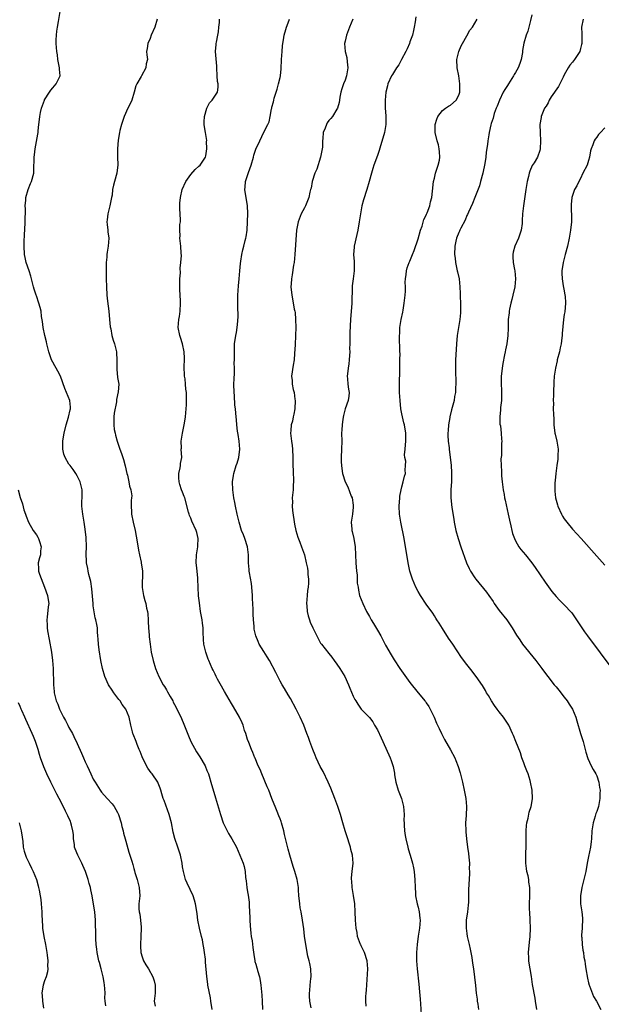
# Model space of a CAD drawing. Units: inches. Extents: x 2628000 to 2631000, y 1491000 to 1494000.
# Drawn here: x 2628153 to 2628296, y 1491126 to 1491369 of the extents above; entities that cross this region are included whole.
import ezdxf

# ---------------------------------------------------------------- set-up
doc = ezdxf.new("R2010")
doc.units = ezdxf.units.IN
doc.header["$MEASUREMENT"] = 0
doc.layers.add('LD26281491_10ft', color=111, linetype='Continuous')

msp = doc.modelspace()

# ---------------------------------------------------------------- linework, layer by layer
at = {"layer": 'LD26281491_10ft'}
for points, elevation in [([(2628200.24, 1491125), (2628199.97, 1491127), (2628199.83, 1491127.84), (2628199.2, 1491131), (2628199.19, 1491131.19), (2628198.93, 1491133.07), (2628198.67, 1491136.67), (2628198.6, 1491137.4), (2628198.42, 1491139), (2628198.2, 1491140.2), (2628198.1, 1491141), (2628197.88, 1491142.12), (2628197.68, 1491143), (2628197.17, 1491145), (2628196.74, 1491147), (2628196.56, 1491148.56), (2628196.38, 1491149.62), (2628196.21, 1491151), (2628195.91, 1491151.91), (2628195.59, 1491153), (2628194.08, 1491156.08), (2628193.7, 1491157), (2628193.18, 1491159), (2628193, 1491160.14), (2628192.88, 1491161), (2628192.47, 1491163), (2628191.82, 1491165), (2628191.1, 1491167.1), (2628190.7, 1491168.7), (2628190.24, 1491171), (2628189.72, 1491173), (2628188.47, 1491176.47), (2628188.24, 1491177), (2628187.88, 1491178.12), (2628187.65, 1491179), (2628187.5, 1491179.5), (2628187, 1491180.73), (2628186.87, 1491181), (2628185.46, 1491183), (2628185.26, 1491183.26), (2628184.41, 1491184.41), (2628183.1, 1491187), (2628183, 1491187.24), (2628182.55, 1491188.55), (2628182.32, 1491189), (2628181.77, 1491190.23), (2628181.52, 1491191), (2628181.43, 1491191.43), (2628181, 1491192.38), (2628180.84, 1491192.84), (2628180.75, 1491193), (2628180.63, 1491193.37), (2628180.25, 1491195), (2628179.85, 1491197), (2628179.01, 1491199), (2628178.15, 1491200.15), (2628177.62, 1491201), (2628177.33, 1491201.33), (2628176.06, 1491203), (2628175.62, 1491203.62), (2628174.75, 1491205), (2628173.83, 1491207), (2628173.26, 1491209), (2628172.86, 1491211), (2628172.43, 1491213.57), (2628172.25, 1491215), (2628172.21, 1491216.21), (2628172.12, 1491217), (2628172.03, 1491217.97), (2628172, 1491219), (2628171.83, 1491219.83), (2628171.66, 1491221), (2628171.5, 1491221.5), (2628171, 1491224.43), (2628170.93, 1491225), (2628170.77, 1491226.77), (2628170.62, 1491228.62), (2628170.41, 1491230.41), (2628169.89, 1491232.11), (2628169.74, 1491233), (2628169.64, 1491233.64), (2628169.34, 1491235), (2628169.31, 1491235.31), (2628169.27, 1491237.27), (2628169.33, 1491239), (2628169.25, 1491241.25), (2628169, 1491243.34), (2628168.71, 1491245), (2628168.49, 1491246.49), (2628168.39, 1491247), (2628168.35, 1491247.65), (2628168.21, 1491249), (2628168.21, 1491250.21), (2628168.23, 1491251), (2628168.23, 1491253), (2628167.77, 1491255), (2628167, 1491256.43), (2628166.72, 1491257), (2628166.03, 1491258.03), (2628165.27, 1491259), (2628165, 1491259.36), (2628164.04, 1491261), (2628163.78, 1491261.78), (2628163.46, 1491263), (2628163.52, 1491264.48), (2628163.5, 1491265), (2628163.58, 1491265.58), (2628163.84, 1491267), (2628164.33, 1491269), (2628164.91, 1491270.91), (2628165.29, 1491272.71), (2628165.4, 1491273), (2628165.38, 1491273.38), (2628165.24, 1491275), (2628164.44, 1491277), (2628164, 1491278), (2628162.89, 1491281), (2628162.28, 1491282.28), (2628161.82, 1491283), (2628161.54, 1491283.54), (2628161, 1491284.46), (2628160.72, 1491285), (2628160.26, 1491286.26), (2628160.05, 1491287), (2628159.55, 1491289), (2628159.46, 1491289.46), (2628159.03, 1491291), (2628158.62, 1491293), (2628158.46, 1491294.46), (2628158.28, 1491295.72), (2628158.15, 1491297), (2628157.93, 1491297.93), (2628157.62, 1491299), (2628157, 1491300.8), (2628156.91, 1491301), (2628156.41, 1491302.41), (2628156.25, 1491303), (2628155.82, 1491305), (2628155.63, 1491305.63), (2628155.2, 1491307), (2628154.48, 1491309), (2628154.24, 1491310.24), (2628154.04, 1491311), (2628153.94, 1491313), (2628153.95, 1491313.95), (2628154.08, 1491316.08), (2628154.16, 1491317), (2628154.26, 1491319), (2628154.27, 1491322.27), (2628154.25, 1491323), (2628154.38, 1491324.38), (2628154.4, 1491325), (2628154.97, 1491327.03), (2628155.52, 1491328.48), (2628155.78, 1491329), (2628156.33, 1491331), (2628156.36, 1491331.64), (2628156.41, 1491335), (2628156.49, 1491335.51), (2628156.65, 1491337), (2628157.37, 1491340.63), (2628157.42, 1491341), (2628157.45, 1491341.45), (2628157.62, 1491343), (2628157.77, 1491344.23), (2628157.8, 1491345), (2628157.97, 1491345.97), (2628158.21, 1491347), (2628158.95, 1491349), (2628159, 1491349.09), (2628160.21, 1491351), (2628160.53, 1491351.47), (2628161, 1491352.03), (2628161.88, 1491353), (2628162.81, 1491355), (2628162.68, 1491356.68), (2628162.68, 1491357), (2628162.3, 1491359), (2628162.16, 1491360.16), (2628162.02, 1491361), (2628161.88, 1491363), (2628161.88, 1491363.88), (2628161.94, 1491365), (2628162.04, 1491366.04), (2628162.18, 1491367), (2628162.4, 1491368.4), (2628163, 1491371.86)], 9030), ([(2628279, 1491370.02), (2628278.67, 1491368.67), (2628278.3, 1491367), (2628278, 1491366), (2628277.6, 1491365), (2628277, 1491363.01), (2628276.72, 1491361.28), (2628276.74, 1491361), (2628276.72, 1491360.72), (2628276.38, 1491359), (2628276.08, 1491358.08), (2628275.68, 1491357), (2628275, 1491355.83), (2628274.68, 1491355.32), (2628274.52, 1491355), (2628273.23, 1491353), (2628273, 1491352.58), (2628272.34, 1491351.65), (2628271.99, 1491351), (2628271.05, 1491349), (2628270.51, 1491347.49), (2628270.26, 1491347), (2628269.75, 1491345.75), (2628269.54, 1491345), (2628269.46, 1491344.54), (2628269, 1491343.29), (2628268.9, 1491342.9), (2628268.52, 1491341), (2628268.45, 1491340.45), (2628268.21, 1491339), (2628268.09, 1491338.09), (2628267.79, 1491336.21), (2628267.66, 1491335), (2628267.44, 1491333.44), (2628267.37, 1491333), (2628267, 1491331.47), (2628266.91, 1491331), (2628266.35, 1491329), (2628266.1, 1491327.9), (2628265, 1491325.02), (2628264.43, 1491323.57), (2628263.4, 1491321.4), (2628263.17, 1491320.83), (2628263, 1491320.59), (2628262.59, 1491319.41), (2628261.51, 1491317.51), (2628261.29, 1491317), (2628261.23, 1491316.77), (2628261, 1491316.39), (2628260.46, 1491315), (2628260.29, 1491314.29), (2628260.06, 1491313), (2628259.99, 1491311), (2628260.12, 1491310.12), (2628260.22, 1491309), (2628260.65, 1491307), (2628260.7, 1491306.7), (2628261.09, 1491305), (2628261.3, 1491303), (2628261.36, 1491301.36), (2628261.33, 1491300.67), (2628261.41, 1491299), (2628261.44, 1491297), (2628261.42, 1491296.58), (2628261.26, 1491295), (2628260.91, 1491293), (2628260.62, 1491291), (2628260.46, 1491289), (2628260.26, 1491286.26), (2628260.2, 1491285), (2628260.18, 1491284.18), (2628260.18, 1491282.18), (2628260.3, 1491279.7), (2628260.28, 1491279), (2628260.2, 1491278.2), (2628260.21, 1491277), (2628260, 1491276), (2628259.87, 1491275), (2628259.25, 1491272.75), (2628258.82, 1491271), (2628258.8, 1491270.8), (2628258.49, 1491269), (2628258.37, 1491267.63), (2628258.35, 1491267), (2628258.36, 1491266.36), (2628258.41, 1491265), (2628258.61, 1491263.39), (2628258.63, 1491263), (2628258.9, 1491261), (2628259.11, 1491259.11), (2628259.23, 1491257.23), (2628259.2, 1491255), (2628259.09, 1491253.09), (2628259.08, 1491251), (2628259.34, 1491248.66), (2628259.8, 1491245.8), (2628259.9, 1491245), (2628260.28, 1491243), (2628260.84, 1491241), (2628261.55, 1491239), (2628262.93, 1491235), (2628263.6, 1491233.6), (2628263.9, 1491233), (2628265, 1491231.34), (2628265.25, 1491231), (2628267.83, 1491227.83), (2628268.42, 1491227), (2628269.47, 1491225.47), (2628269.76, 1491225), (2628271, 1491223.31), (2628272.82, 1491221), (2628274.17, 1491219), (2628275.21, 1491217.21), (2628276.02, 1491216.02), (2628276.74, 1491215), (2628279.97, 1491211), (2628281.49, 1491209), (2628282.12, 1491208.12), (2628282.98, 1491207), (2628284.54, 1491205), (2628285, 1491204.44), (2628285.63, 1491203.63), (2628287, 1491201.92), (2628287.69, 1491201), (2628288.19, 1491200.19), (2628288.99, 1491199), (2628289.82, 1491197), (2628290.11, 1491196.11), (2628291.02, 1491193), (2628291.63, 1491191), (2628292.18, 1491189), (2628292.35, 1491188.35), (2628292.81, 1491186.81), (2628293.63, 1491185), (2628294.11, 1491184.11), (2628294.78, 1491183), (2628295, 1491182.53), (2628295.5, 1491181), (2628295.71, 1491179.71), (2628295.8, 1491179), (2628295.78, 1491178.22), (2628295.77, 1491177), (2628295.39, 1491175), (2628295, 1491173.78), (2628294.78, 1491173.23), (2628294.6, 1491172.6), (2628294.09, 1491171), (2628293.81, 1491169), (2628293.69, 1491167), (2628293.61, 1491166.39), (2628293.45, 1491165), (2628293, 1491162.64), (2628292.67, 1491161), (2628292.28, 1491159), (2628292.05, 1491157.95), (2628291.33, 1491155), (2628291, 1491153), (2628291.02, 1491150.98), (2628291.3, 1491149), (2628291.46, 1491147.46), (2628291.48, 1491147), (2628291.42, 1491145.42), (2628291.42, 1491145), (2628291.28, 1491143.28), (2628291.28, 1491143), (2628291.32, 1491142.68), (2628291.38, 1491141), (2628291.58, 1491139.58), (2628291.7, 1491139), (2628291.85, 1491137.85), (2628292.03, 1491137), (2628292.12, 1491136.12), (2628292.32, 1491135), (2628292.7, 1491132.7), (2628293, 1491131.56), (2628293.13, 1491131), (2628293.22, 1491130.78), (2628294.16, 1491128.16), (2628294.91, 1491127), (2628295.98, 1491125)], 8960), ([(2628186.76, 1491369), (2628186.19, 1491367), (2628185.29, 1491365), (2628185, 1491364.23), (2628184.42, 1491363), (2628184.3, 1491361.7), (2628184.11, 1491361), (2628184.18, 1491360.18), (2628184.31, 1491359), (2628184.02, 1491357.98), (2628183.93, 1491357), (2628182.89, 1491355), (2628182.81, 1491354.81), (2628181.75, 1491353), (2628181.49, 1491352.51), (2628181.09, 1491351), (2628180.45, 1491349), (2628180.03, 1491347.97), (2628179.54, 1491347), (2628178.58, 1491345), (2628178.22, 1491343.78), (2628177.91, 1491343), (2628177.54, 1491341.55), (2628177.47, 1491341), (2628177.15, 1491339.15), (2628176.96, 1491337), (2628176.98, 1491334.98), (2628177.05, 1491333.05), (2628176.81, 1491331), (2628176.25, 1491329), (2628175.95, 1491328.05), (2628175.77, 1491327), (2628175.62, 1491325.62), (2628175.47, 1491325), (2628175.36, 1491324.64), (2628175.08, 1491323), (2628174.6, 1491321), (2628174.45, 1491319.55), (2628174.36, 1491319), (2628174.38, 1491318.38), (2628174.56, 1491317), (2628174.6, 1491316.6), (2628174.81, 1491315), (2628174.68, 1491313), (2628174.43, 1491311.57), (2628174.37, 1491311), (2628174.33, 1491310.33), (2628174.18, 1491309), (2628174.15, 1491307.84), (2628174.2, 1491305), (2628174.25, 1491303), (2628174.36, 1491301), (2628174.49, 1491299.51), (2628174.79, 1491297), (2628175.02, 1491295), (2628175.18, 1491293.18), (2628175.31, 1491292.69), (2628175.58, 1491291), (2628175.86, 1491289.86), (2628176.21, 1491289), (2628176.69, 1491287), (2628176.72, 1491286.72), (2628176.76, 1491285), (2628176.76, 1491283.24), (2628176.77, 1491282.77), (2628177, 1491280.71), (2628177.25, 1491279), (2628177.14, 1491277.14), (2628176.75, 1491275.25), (2628176.75, 1491275), (2628176.72, 1491274.72), (2628176.13, 1491271.87), (2628176.03, 1491271), (2628176.08, 1491270.08), (2628176.02, 1491269), (2628176.15, 1491267.85), (2628176.35, 1491267), (2628176.5, 1491266.5), (2628176.85, 1491265), (2628177.53, 1491263), (2628177.93, 1491261.93), (2628178.45, 1491260.45), (2628178.88, 1491258.88), (2628179.29, 1491257), (2628179.4, 1491256.6), (2628179.78, 1491255), (2628179.95, 1491253.95), (2628180.25, 1491253), (2628180.46, 1491251.54), (2628180.44, 1491251), (2628180.35, 1491250.35), (2628180.35, 1491249), (2628180.41, 1491247.59), (2628180.39, 1491247), (2628180.79, 1491245), (2628181.28, 1491243), (2628181.58, 1491241.58), (2628181.78, 1491240.22), (2628182.13, 1491238.13), (2628182.36, 1491237), (2628182.78, 1491235.22), (2628182.81, 1491235), (2628183.09, 1491233), (2628183.04, 1491228.96), (2628183.34, 1491227), (2628183.73, 1491225.73), (2628183.9, 1491225), (2628184.13, 1491223.87), (2628184.35, 1491223), (2628184.42, 1491222.42), (2628184.54, 1491221), (2628184.54, 1491220.54), (2628184.62, 1491219), (2628184.76, 1491217.24), (2628184.78, 1491216.78), (2628184.99, 1491215), (2628185.29, 1491213), (2628185.73, 1491211), (2628186.31, 1491209), (2628187.14, 1491207), (2628188.24, 1491205), (2628188.54, 1491204.54), (2628189, 1491203.71), (2628189.27, 1491203.27), (2628189.95, 1491202.05), (2628190.55, 1491201), (2628190.71, 1491200.71), (2628191, 1491200.1), (2628191.4, 1491199.4), (2628191.61, 1491199), (2628192.11, 1491197.89), (2628192.69, 1491196.69), (2628193.28, 1491195.28), (2628194.41, 1491192.41), (2628195.03, 1491191.03), (2628196.42, 1491188.42), (2628197.21, 1491187.21), (2628198.52, 1491185), (2628199, 1491183.88), (2628199.34, 1491183), (2628199.5, 1491182.5), (2628199.91, 1491181), (2628201.1, 1491177.1), (2628202.29, 1491173), (2628202.98, 1491170.98), (2628204.32, 1491168.32), (2628205.13, 1491167), (2628206.23, 1491165), (2628207.13, 1491163), (2628207.89, 1491161), (2628208.17, 1491160.17), (2628208.37, 1491159), (2628208.49, 1491157.51), (2628208.67, 1491156.67), (2628208.82, 1491155), (2628209, 1491153.98), (2628209.16, 1491153.16), (2628209.4, 1491151.4), (2628209.41, 1491151), (2628209.39, 1491150.61), (2628209.52, 1491147.52), (2628209.52, 1491147), (2628209.61, 1491145.61), (2628209.76, 1491143.76), (2628209.88, 1491143), (2628210.09, 1491141.91), (2628210.26, 1491140.26), (2628210.54, 1491138.54), (2628210.76, 1491137), (2628210.82, 1491136.82), (2628211, 1491136.14), (2628211.28, 1491135.28), (2628211.32, 1491135), (2628211.42, 1491134.58), (2628211.93, 1491133), (2628212.11, 1491132.11), (2628212.28, 1491131), (2628212.52, 1491128.52), (2628212.6, 1491127), (2628212.66, 1491125)], 9020), ([(2628224.62, 1491125.38), (2628224.34, 1491127), (2628224.24, 1491128.24), (2628224.24, 1491129), (2628224.35, 1491129.66), (2628224.42, 1491131), (2628224.59, 1491132.59), (2628224.64, 1491133), (2628224.59, 1491135), (2628224.32, 1491136.32), (2628224.16, 1491137), (2628223.86, 1491138.14), (2628223.66, 1491139), (2628223.6, 1491139.59), (2628223.31, 1491141), (2628223.04, 1491143.04), (2628222.84, 1491144.84), (2628222.54, 1491147), (2628222.18, 1491149), (2628221.98, 1491150.02), (2628221.83, 1491151), (2628221.78, 1491151.78), (2628221.62, 1491153), (2628221.52, 1491154.48), (2628221.52, 1491155), (2628221.21, 1491157), (2628220.62, 1491159), (2628220.21, 1491160.21), (2628219.4, 1491163), (2628219, 1491164.49), (2628218.12, 1491168.12), (2628217.93, 1491169), (2628217.36, 1491171), (2628217.27, 1491171.27), (2628217, 1491171.92), (2628216.73, 1491172.73), (2628216.27, 1491173.73), (2628215.76, 1491175), (2628215.57, 1491175.57), (2628214.95, 1491177), (2628214.21, 1491179), (2628213.86, 1491179.86), (2628212.47, 1491183), (2628212.07, 1491184.07), (2628211.63, 1491185), (2628210.87, 1491186.87), (2628210.8, 1491187), (2628210.31, 1491188.31), (2628209.97, 1491189), (2628209.27, 1491190.73), (2628209, 1491191.47), (2628208.53, 1491193), (2628208.28, 1491193.72), (2628207.88, 1491195), (2628207.64, 1491195.64), (2628206.97, 1491196.97), (2628205.53, 1491199.53), (2628205, 1491200.4), (2628203.33, 1491203.33), (2628203, 1491203.88), (2628202.61, 1491204.61), (2628201.62, 1491206.39), (2628201.29, 1491207), (2628201, 1491207.57), (2628200.55, 1491208.55), (2628200.29, 1491209), (2628199.43, 1491211), (2628199.3, 1491211.3), (2628198.71, 1491213), (2628198.65, 1491213.35), (2628198.26, 1491215), (2628198.16, 1491216.16), (2628198.06, 1491217.94), (2628198.03, 1491219), (2628197.87, 1491220.13), (2628197.78, 1491221), (2628197.44, 1491223), (2628197.13, 1491225.13), (2628196.93, 1491226.93), (2628196.82, 1491229), (2628196.77, 1491231), (2628196.73, 1491231.27), (2628196.59, 1491233), (2628196.44, 1491234.44), (2628196.35, 1491235), (2628196.4, 1491237), (2628196.73, 1491239), (2628196.76, 1491239.24), (2628196.85, 1491241), (2628196.47, 1491242.47), (2628196.36, 1491243), (2628195.3, 1491245.3), (2628195, 1491246.01), (2628194.68, 1491246.68), (2628194.58, 1491247), (2628194.46, 1491247.54), (2628193.51, 1491251), (2628193.38, 1491251.38), (2628193, 1491252.39), (2628192.74, 1491253), (2628192.34, 1491254.34), (2628192.11, 1491255), (2628192.03, 1491255.97), (2628192.06, 1491257), (2628192.42, 1491258.42), (2628192.48, 1491259), (2628192.5, 1491259.5), (2628192.8, 1491261), (2628192.67, 1491263), (2628192.69, 1491263.31), (2628192.63, 1491265), (2628192.98, 1491266.98), (2628193.39, 1491269), (2628193.44, 1491269.44), (2628193.68, 1491271), (2628193.87, 1491273), (2628193.94, 1491273.94), (2628193.98, 1491275), (2628193.95, 1491275.95), (2628193.94, 1491277), (2628193.81, 1491277.81), (2628193.75, 1491279), (2628193.61, 1491280.39), (2628193.5, 1491281), (2628193.47, 1491281.47), (2628193.39, 1491283), (2628193.46, 1491285.46), (2628193.42, 1491287), (2628193, 1491289), (2628192.51, 1491290.51), (2628192.34, 1491291), (2628191.92, 1491293), (2628191.96, 1491293.96), (2628192.08, 1491295), (2628192.26, 1491295.74), (2628192.43, 1491297), (2628192.51, 1491299), (2628192.46, 1491299.54), (2628192.37, 1491301), (2628192.33, 1491302.33), (2628192.29, 1491303), (2628192.29, 1491303.71), (2628192.34, 1491305), (2628192.44, 1491306.44), (2628192.42, 1491307.58), (2628192.6, 1491309), (2628192.74, 1491310.74), (2628192.68, 1491311.32), (2628192.59, 1491313), (2628192.35, 1491315), (2628192.39, 1491315.61), (2628192.35, 1491317), (2628192.35, 1491318.35), (2628192.45, 1491319), (2628192.5, 1491319.5), (2628192.35, 1491322.35), (2628192.34, 1491323), (2628192.35, 1491323.65), (2628192.44, 1491325), (2628192.91, 1491327), (2628193.81, 1491329), (2628195, 1491330.69), (2628196.07, 1491331.93), (2628197, 1491332.72), (2628197.3, 1491333), (2628198.61, 1491335), (2628198.69, 1491335.31), (2628198.97, 1491337), (2628198.92, 1491338.92), (2628198.93, 1491339.07), (2628198.65, 1491341), (2628198.41, 1491342.41), (2628198.34, 1491343), (2628198.31, 1491343.69), (2628198.39, 1491345), (2628199, 1491347), (2628199.65, 1491348.35), (2628200.28, 1491349), (2628201.55, 1491351), (2628201.78, 1491352.22), (2628201.73, 1491353), (2628201.59, 1491353.59), (2628201.53, 1491355), (2628201.41, 1491357), (2628201.42, 1491357.42), (2628201.09, 1491361), (2628201.3, 1491362.7), (2628201.29, 1491363), (2628201.33, 1491363.33), (2628201.69, 1491365), (2628201.84, 1491365.84), (2628201.96, 1491367), (2628202.11, 1491368.11), (2628202.05, 1491369)], 9010), ([(2628238.24, 1491125.76), (2628238.13, 1491127), (2628238.15, 1491128.15), (2628238.22, 1491129), (2628238.3, 1491129.7), (2628238.6, 1491135), (2628238.43, 1491137), (2628237.76, 1491139), (2628237.53, 1491139.53), (2628237, 1491140.66), (2628236.87, 1491140.87), (2628236.82, 1491141), (2628236.11, 1491143), (2628235.96, 1491143.96), (2628235.76, 1491145), (2628235.59, 1491147), (2628235.5, 1491149), (2628235.38, 1491151), (2628235.08, 1491153.08), (2628234.73, 1491155), (2628234.64, 1491156.64), (2628234.6, 1491157), (2628234.6, 1491157.4), (2628234.78, 1491159), (2628234.97, 1491161), (2628234.82, 1491163), (2628234.43, 1491164.43), (2628234.32, 1491165), (2628234.02, 1491165.98), (2628233.67, 1491167), (2628233.04, 1491169), (2628232.45, 1491171), (2628231.9, 1491173), (2628231.25, 1491175), (2628230.5, 1491177), (2628229.5, 1491179.5), (2628228.82, 1491181), (2628227.58, 1491183.58), (2628226.88, 1491184.88), (2628225.92, 1491187), (2628225.67, 1491187.67), (2628225.08, 1491189), (2628224.33, 1491191), (2628224.01, 1491192.01), (2628223.58, 1491193), (2628222.82, 1491195), (2628221.96, 1491197), (2628220.94, 1491199), (2628219.57, 1491201.57), (2628219, 1491202.47), (2628218.06, 1491204.06), (2628217.48, 1491205), (2628217, 1491205.87), (2628216.41, 1491207), (2628215.97, 1491207.97), (2628214.39, 1491211), (2628213.86, 1491211.86), (2628213, 1491213.17), (2628211.89, 1491215), (2628211.61, 1491215.61), (2628211, 1491217.04), (2628210.64, 1491218.64), (2628210.59, 1491219), (2628210.59, 1491219.41), (2628210.47, 1491221), (2628210.4, 1491222.4), (2628210.41, 1491223.59), (2628210.25, 1491226.25), (2628210.24, 1491227), (2628210.05, 1491229), (2628209.93, 1491229.93), (2628209.45, 1491232.55), (2628209.4, 1491233), (2628209.4, 1491233.4), (2628209.25, 1491235), (2628209.22, 1491237), (2628208.98, 1491238.98), (2628208.32, 1491241), (2628207.96, 1491241.96), (2628207.53, 1491243), (2628206.89, 1491245), (2628206.41, 1491247), (2628206.01, 1491249), (2628205.87, 1491249.87), (2628205.65, 1491251), (2628205.37, 1491253), (2628205.3, 1491255), (2628205.5, 1491256.5), (2628205.58, 1491257), (2628206.2, 1491259), (2628206.44, 1491259.56), (2628206.83, 1491261), (2628207.06, 1491263), (2628206.91, 1491265), (2628206.67, 1491266.67), (2628206.51, 1491267.49), (2628206.33, 1491269), (2628206.26, 1491270.26), (2628206.16, 1491271), (2628206.13, 1491271.87), (2628206.03, 1491273), (2628205.89, 1491273.89), (2628205.74, 1491276.26), (2628205.66, 1491277), (2628205.64, 1491279), (2628205.68, 1491280.32), (2628205.77, 1491281.77), (2628205.78, 1491283), (2628205.73, 1491284.27), (2628205.77, 1491285), (2628205.78, 1491285.78), (2628205.74, 1491287), (2628205.8, 1491288.2), (2628205.81, 1491289), (2628206.08, 1491291), (2628206.23, 1491291.77), (2628206.44, 1491293), (2628206.57, 1491294.57), (2628206.63, 1491295), (2628206.65, 1491295.35), (2628206.59, 1491298.59), (2628206.63, 1491301), (2628206.73, 1491303.27), (2628206.89, 1491305), (2628207.1, 1491307), (2628207.24, 1491308.76), (2628207.36, 1491309.36), (2628207.56, 1491311), (2628207.85, 1491312.15), (2628208.08, 1491313), (2628208.43, 1491314.43), (2628208.6, 1491315), (2628208.67, 1491315.33), (2628208.88, 1491317), (2628209.02, 1491319), (2628209.09, 1491321.09), (2628208.98, 1491322.98), (2628208.64, 1491325), (2628208.44, 1491326.44), (2628208.33, 1491327), (2628208.41, 1491327.59), (2628208.5, 1491329), (2628209.2, 1491331.2), (2628209.88, 1491333), (2628210.48, 1491335), (2628210.57, 1491335.43), (2628211, 1491336.96), (2628212.04, 1491339), (2628213, 1491341.11), (2628213.96, 1491343), (2628214.33, 1491343.67), (2628214.55, 1491345), (2628214.88, 1491346.88), (2628214.95, 1491347.05), (2628215, 1491347.28), (2628215.41, 1491348.59), (2628215.43, 1491349), (2628215.54, 1491349.54), (2628216.26, 1491351.74), (2628216.59, 1491353), (2628217, 1491354.62), (2628217.07, 1491355), (2628217.25, 1491356.75), (2628217.37, 1491359), (2628217.51, 1491361), (2628217.62, 1491362.38), (2628217.71, 1491363), (2628217.88, 1491363.88), (2628218.02, 1491365), (2628218.43, 1491366.43), (2628218.56, 1491367), (2628219, 1491368.09), (2628219.34, 1491369)], 9000), ([(2628234.95, 1491369), (2628234.1, 1491367), (2628233.34, 1491365), (2628233, 1491363.54), (2628232.91, 1491363), (2628233.04, 1491361), (2628233.48, 1491359.48), (2628233.52, 1491358.48), (2628233.73, 1491357), (2628233.4, 1491355), (2628233, 1491353.93), (2628232.61, 1491353), (2628232.22, 1491351.78), (2628232, 1491351), (2628231.75, 1491349.75), (2628231.65, 1491349), (2628231.59, 1491348.41), (2628231.11, 1491347), (2628231, 1491346.79), (2628229.91, 1491345), (2628229.5, 1491344.5), (2628229, 1491343.98), (2628228.61, 1491343.39), (2628228.4, 1491343), (2628228.12, 1491342.12), (2628227.64, 1491341), (2628227.57, 1491339.57), (2628227.46, 1491339), (2628227.43, 1491337.43), (2628227.39, 1491337), (2628227, 1491335), (2628226.02, 1491331.98), (2628225.59, 1491331), (2628224.92, 1491329), (2628224.64, 1491327.36), (2628224.52, 1491327), (2628224.33, 1491326.33), (2628224.06, 1491325), (2628223.78, 1491324.22), (2628223.24, 1491323), (2628223, 1491322.49), (2628222.17, 1491321), (2628221.42, 1491319), (2628221.06, 1491317), (2628220.64, 1491311), (2628220.44, 1491309), (2628220.32, 1491308.32), (2628220.01, 1491305.99), (2628219.83, 1491305), (2628219.72, 1491303.72), (2628219.69, 1491303), (2628219.86, 1491301), (2628220.1, 1491300.1), (2628220.5, 1491297.5), (2628220.63, 1491297), (2628220.68, 1491296.68), (2628220.8, 1491295), (2628220.85, 1491293), (2628220.83, 1491291), (2628220.73, 1491288.73), (2628220.59, 1491286.59), (2628220.44, 1491285), (2628220.24, 1491283.76), (2628219.84, 1491281), (2628219.96, 1491279.96), (2628220, 1491279), (2628220.24, 1491277.76), (2628220.45, 1491277), (2628220.63, 1491275.37), (2628220.7, 1491275), (2628220.61, 1491273), (2628220.39, 1491271.61), (2628220.24, 1491271), (2628220.04, 1491269.96), (2628219.76, 1491269), (2628219.62, 1491267.62), (2628219.58, 1491267), (2628219.82, 1491265), (2628219.96, 1491263.96), (2628220.07, 1491263), (2628220.14, 1491261), (2628220.13, 1491260.13), (2628220.16, 1491259), (2628220.24, 1491257.76), (2628220.24, 1491257), (2628220.31, 1491255.69), (2628220.29, 1491255), (2628220.22, 1491254.22), (2628220.2, 1491253), (2628220.01, 1491251), (2628220.03, 1491250.03), (2628219.98, 1491249), (2628220.05, 1491247.95), (2628220.52, 1491244.52), (2628220.86, 1491243), (2628221.35, 1491241.35), (2628221.85, 1491240.15), (2628222.29, 1491239), (2628222.99, 1491237), (2628223.47, 1491235), (2628223.72, 1491233.72), (2628223.8, 1491233), (2628223.85, 1491232.15), (2628224, 1491231), (2628224, 1491230), (2628223.92, 1491229), (2628223.79, 1491228.21), (2628223.66, 1491227), (2628223.51, 1491225), (2628223.57, 1491224.43), (2628223.68, 1491223), (2628223.94, 1491221.94), (2628224.24, 1491221), (2628224.44, 1491220.44), (2628225.06, 1491219), (2628226.02, 1491217), (2628227, 1491215.27), (2628227.18, 1491215), (2628229, 1491212.65), (2628229.75, 1491211.75), (2628230.33, 1491211), (2628231, 1491210.04), (2628231.69, 1491209), (2628232.93, 1491207), (2628233.87, 1491205), (2628234.18, 1491204.18), (2628235, 1491202.2), (2628235.38, 1491201.38), (2628235.66, 1491201), (2628236.18, 1491200.18), (2628237, 1491198.96), (2628239, 1491196.92), (2628239.82, 1491195.82), (2628240.3, 1491195), (2628241, 1491193.91), (2628241.93, 1491191.93), (2628242.32, 1491191), (2628244.1, 1491187), (2628244.35, 1491186.35), (2628244.84, 1491184.84), (2628245.17, 1491183.17), (2628245.22, 1491182.78), (2628245.53, 1491181), (2628246.1, 1491179), (2628246.87, 1491177), (2628247.42, 1491175), (2628247.55, 1491173), (2628247.52, 1491171.52), (2628247.55, 1491171), (2628247.6, 1491170.4), (2628247.68, 1491169), (2628247.84, 1491167.84), (2628247.97, 1491167), (2628248.45, 1491165), (2628248.57, 1491164.57), (2628249.06, 1491163), (2628249.61, 1491161), (2628249.86, 1491159.86), (2628249.99, 1491159), (2628250.09, 1491157.91), (2628250.21, 1491157), (2628250.27, 1491155), (2628250.34, 1491153.66), (2628250.35, 1491153), (2628250.74, 1491151), (2628251, 1491150.17), (2628251.25, 1491149), (2628251.44, 1491147.44), (2628251.47, 1491147), (2628251.33, 1491145), (2628251.02, 1491143.02), (2628250.73, 1491141), (2628250.6, 1491139), (2628250.63, 1491137), (2628250.78, 1491135), (2628251.21, 1491131.21), (2628251.37, 1491129.37), (2628251.5, 1491127.5), (2628251.62, 1491126.38), (2628251.76, 1491123.76)], 8990), ([(2628250.48, 1491369.52), (2628250.3, 1491368.3), (2628250.07, 1491367), (2628249.86, 1491366.14), (2628249.6, 1491365), (2628249, 1491363.38), (2628248.88, 1491363), (2628248.32, 1491361.68), (2628248.01, 1491361), (2628246.91, 1491359), (2628246.26, 1491357.74), (2628245.7, 1491357), (2628244.7, 1491355.3), (2628244.48, 1491355), (2628243.56, 1491353), (2628243.44, 1491352.56), (2628243.02, 1491351), (2628242.87, 1491349), (2628242.92, 1491347.08), (2628243.04, 1491345.04), (2628243.01, 1491343), (2628242.69, 1491341), (2628242.35, 1491339.65), (2628241.75, 1491337.75), (2628241.41, 1491336.59), (2628241, 1491335.39), (2628240.12, 1491333), (2628239.84, 1491332.16), (2628239.49, 1491331), (2628238.93, 1491329), (2628238.34, 1491327), (2628237.54, 1491324.46), (2628237.17, 1491323), (2628236.78, 1491321), (2628236.5, 1491319), (2628236.17, 1491317), (2628235.89, 1491315.89), (2628235.22, 1491313), (2628235.22, 1491312.78), (2628235.1, 1491311), (2628235.24, 1491309.24), (2628235.27, 1491309), (2628235.27, 1491307), (2628234.97, 1491305), (2628234.75, 1491303.25), (2628234.73, 1491303), (2628234.71, 1491299), (2628234.33, 1491295), (2628234.22, 1491291.78), (2628234.22, 1491290.22), (2628234.16, 1491289), (2628234.14, 1491287.86), (2628234.15, 1491287), (2628234.09, 1491286.09), (2628234.05, 1491285), (2628233.97, 1491284.03), (2628233.77, 1491283), (2628233.59, 1491281.59), (2628233.56, 1491281), (2628233.62, 1491280.38), (2628233.72, 1491279), (2628233.84, 1491277.84), (2628233.99, 1491277), (2628233.9, 1491276.1), (2628233.75, 1491275), (2628233.07, 1491273), (2628232.64, 1491271.36), (2628232.45, 1491270.45), (2628232.26, 1491269), (2628232.23, 1491267.77), (2628232.16, 1491267), (2628232.2, 1491265), (2628232.15, 1491263), (2628232.06, 1491261), (2628232.08, 1491259.92), (2628232.12, 1491259), (2628232.25, 1491258.25), (2628232.39, 1491257), (2628233.04, 1491255), (2628233.71, 1491253.71), (2628234.55, 1491251.45), (2628234.74, 1491251), (2628235, 1491249.19), (2628235.02, 1491249), (2628235, 1491248.76), (2628234.8, 1491247), (2628234.52, 1491245), (2628234.68, 1491243.32), (2628234.69, 1491243), (2628234.74, 1491242.74), (2628235.17, 1491241), (2628235.46, 1491239), (2628235.54, 1491237), (2628235.65, 1491235), (2628235.83, 1491233), (2628235.96, 1491232.04), (2628236.02, 1491231), (2628236.03, 1491230.03), (2628236.2, 1491229), (2628236.28, 1491228.28), (2628236.6, 1491227), (2628237.35, 1491225), (2628238.3, 1491223), (2628239, 1491221.83), (2628239.44, 1491221), (2628240.04, 1491220.04), (2628241, 1491218.45), (2628241.81, 1491217), (2628243, 1491214.7), (2628244.33, 1491212.33), (2628245.1, 1491211.1), (2628246.54, 1491209), (2628249, 1491205.56), (2628251, 1491202.99), (2628251.95, 1491201.95), (2628252.68, 1491201), (2628252.83, 1491200.83), (2628253, 1491200.53), (2628253.63, 1491199.63), (2628253.99, 1491199), (2628254.93, 1491197), (2628255.55, 1491195.56), (2628256.18, 1491194.18), (2628256.76, 1491193), (2628257.52, 1491191.52), (2628258.96, 1491188.96), (2628260.01, 1491187), (2628260.32, 1491186.32), (2628260.86, 1491184.86), (2628261.32, 1491183.32), (2628261.94, 1491181), (2628262.38, 1491179), (2628262.74, 1491177), (2628262.91, 1491175), (2628262.81, 1491172.81), (2628262.7, 1491171), (2628262.72, 1491169), (2628262.75, 1491168.75), (2628262.9, 1491167), (2628263.16, 1491165), (2628263.41, 1491163.41), (2628263.5, 1491162.5), (2628263.63, 1491161), (2628263.61, 1491159.61), (2628263.64, 1491159), (2628263.63, 1491158.37), (2628263.42, 1491154.58), (2628263.42, 1491153), (2628263.39, 1491151.39), (2628263.34, 1491150.66), (2628263.15, 1491149), (2628262.87, 1491147), (2628262.84, 1491145), (2628263, 1491143.74), (2628263.12, 1491143), (2628263.58, 1491141), (2628263.82, 1491139.82), (2628264.2, 1491137.8), (2628264.42, 1491136.42), (2628264.68, 1491135), (2628264.93, 1491132.93), (2628265.11, 1491130.89), (2628265.32, 1491129), (2628265.53, 1491127.53), (2628265.58, 1491127), (2628265.67, 1491126.33), (2628265.89, 1491125)], 8980), ([(2628280.21, 1491125), (2628279.94, 1491127), (2628279.8, 1491127.8), (2628279.16, 1491131.16), (2628278.9, 1491133.1), (2628278.6, 1491135), (2628278.36, 1491136.36), (2628278.3, 1491137), (2628278.27, 1491137.73), (2628278.18, 1491139), (2628278.4, 1491141.6), (2628278.58, 1491143), (2628278.66, 1491145), (2628278.58, 1491147), (2628278.48, 1491149), (2628278.46, 1491149.54), (2628278.45, 1491151), (2628278.53, 1491153), (2628278.53, 1491155), (2628278.31, 1491156.31), (2628278.24, 1491157), (2628278.07, 1491157.93), (2628277.8, 1491159), (2628277.69, 1491159.69), (2628277.55, 1491161), (2628277.53, 1491163), (2628277.57, 1491163.57), (2628277.6, 1491165), (2628277.58, 1491166.42), (2628277.62, 1491167.62), (2628277.59, 1491169), (2628277.67, 1491170.33), (2628277.79, 1491171), (2628278.11, 1491172.11), (2628278.39, 1491173.61), (2628278.87, 1491175), (2628279, 1491175.88), (2628279.2, 1491177), (2628279.09, 1491179), (2628278.72, 1491181), (2628278.61, 1491181.39), (2628278.12, 1491183), (2628277.75, 1491183.75), (2628277.3, 1491185), (2628277, 1491185.72), (2628276.57, 1491187), (2628276.21, 1491188.21), (2628275.1, 1491191), (2628274.46, 1491192.46), (2628274.23, 1491193), (2628273.32, 1491195), (2628272.07, 1491197), (2628271, 1491198.32), (2628270.47, 1491199), (2628269.85, 1491199.85), (2628269.06, 1491201), (2628268.31, 1491202.31), (2628267.88, 1491203), (2628267.57, 1491203.57), (2628266.83, 1491204.83), (2628265.33, 1491207), (2628265, 1491207.45), (2628264.32, 1491208.32), (2628263, 1491209.96), (2628261.72, 1491211.72), (2628259.56, 1491215), (2628258.5, 1491216.5), (2628257, 1491218.82), (2628256.17, 1491220.17), (2628255.63, 1491221), (2628255.39, 1491221.39), (2628255, 1491221.96), (2628254.59, 1491222.59), (2628253, 1491224.87), (2628251.57, 1491227), (2628251, 1491227.94), (2628250.41, 1491229), (2628249.59, 1491231), (2628248.97, 1491233), (2628248.62, 1491234.62), (2628248.53, 1491235), (2628248.03, 1491238.03), (2628247.92, 1491239), (2628247.58, 1491241), (2628246.76, 1491245), (2628246.54, 1491246.54), (2628246.45, 1491247), (2628246.32, 1491249), (2628246.46, 1491251), (2628246.53, 1491251.47), (2628246.83, 1491253), (2628247, 1491253.74), (2628247.36, 1491255), (2628247.63, 1491256.37), (2628247.87, 1491257), (2628247.83, 1491257.83), (2628247.92, 1491259), (2628247.96, 1491260.04), (2628247.75, 1491261), (2628247.66, 1491261.66), (2628247.78, 1491263), (2628247.92, 1491264.08), (2628247.94, 1491265), (2628247.94, 1491267), (2628247.62, 1491269), (2628247.51, 1491269.51), (2628247.14, 1491271), (2628247, 1491271.69), (2628246.77, 1491273), (2628246.55, 1491275), (2628246.44, 1491277), (2628246.42, 1491278.42), (2628246.44, 1491279), (2628246.54, 1491282.54), (2628246.52, 1491283), (2628246.47, 1491283.53), (2628246.53, 1491285), (2628246.57, 1491286.57), (2628246.52, 1491287), (2628246.49, 1491287.51), (2628246.42, 1491290.42), (2628246.42, 1491291), (2628246.47, 1491291.53), (2628246.53, 1491293), (2628246.83, 1491295), (2628247.22, 1491296.78), (2628247.29, 1491297.29), (2628247.6, 1491299), (2628247.71, 1491300.29), (2628247.82, 1491301), (2628247.93, 1491301.93), (2628247.91, 1491303), (2628247.85, 1491304.15), (2628247.92, 1491305), (2628248.07, 1491306.07), (2628248.11, 1491307), (2628248.28, 1491307.72), (2628248.8, 1491309), (2628249, 1491309.38), (2628249.63, 1491311), (2628250.01, 1491311.99), (2628251, 1491314.82), (2628251.61, 1491317), (2628252, 1491318), (2628252.43, 1491319.57), (2628253, 1491320.65), (2628253.09, 1491320.91), (2628253.23, 1491321.23), (2628253.86, 1491323), (2628254.06, 1491323.94), (2628254.38, 1491325), (2628254.56, 1491326.56), (2628254.78, 1491329), (2628255, 1491329.79), (2628255.29, 1491331), (2628255.95, 1491333), (2628256.23, 1491334.23), (2628256.36, 1491335), (2628256.31, 1491336.31), (2628256.21, 1491337), (2628255.99, 1491337.99), (2628255.67, 1491339), (2628255.19, 1491341), (2628255.23, 1491343), (2628255.64, 1491344.36), (2628255.89, 1491345), (2628257, 1491346.44), (2628257.73, 1491347), (2628258.5, 1491347.5), (2628259, 1491347.75), (2628260.4, 1491349), (2628261, 1491350.2), (2628261.24, 1491351), (2628261.31, 1491353), (2628261.02, 1491355), (2628260.6, 1491357), (2628260.5, 1491359), (2628261.01, 1491361), (2628261.6, 1491362.4), (2628261.91, 1491363), (2628263, 1491364.82), (2628263.77, 1491366.23), (2628264.37, 1491367), (2628265, 1491367.97), (2628265.56, 1491369)], 8970), ([(2628291.66, 1491369), (2628291.28, 1491367), (2628291.34, 1491365.34), (2628291.36, 1491363.36), (2628291.33, 1491363), (2628291.25, 1491362.75), (2628291, 1491361.7), (2628290.8, 1491361), (2628289.51, 1491359), (2628289.29, 1491358.71), (2628289, 1491358.37), (2628288.41, 1491357.59), (2628288, 1491357), (2628287, 1491355.25), (2628286.71, 1491354.71), (2628285.59, 1491352.41), (2628284.79, 1491351.21), (2628284.6, 1491351), (2628283.81, 1491349.81), (2628283.3, 1491349), (2628283, 1491348.38), (2628282.51, 1491347.49), (2628282.16, 1491347), (2628281.34, 1491345), (2628281.28, 1491344.72), (2628281, 1491343), (2628281.04, 1491340.96), (2628281.17, 1491339), (2628281.09, 1491337), (2628281, 1491336.64), (2628280.39, 1491335), (2628279.57, 1491333.57), (2628279.13, 1491332.87), (2628278.51, 1491331.49), (2628278.38, 1491331), (2628278.2, 1491330.2), (2628277.86, 1491329), (2628277.52, 1491327), (2628277, 1491323.55), (2628276.92, 1491323), (2628276.75, 1491321), (2628276.66, 1491319.34), (2628276.67, 1491319), (2628276.63, 1491318.63), (2628276.38, 1491317), (2628275.72, 1491315), (2628274.82, 1491313), (2628274.43, 1491311.57), (2628274.3, 1491311), (2628274.37, 1491310.37), (2628274.4, 1491309), (2628274.73, 1491307.27), (2628274.8, 1491307), (2628275, 1491305), (2628274.8, 1491303), (2628274.33, 1491301), (2628274.1, 1491299.9), (2628273.82, 1491299), (2628273.49, 1491297.49), (2628273.42, 1491297), (2628273.39, 1491296.61), (2628273.21, 1491295), (2628273.2, 1491292.8), (2628273.13, 1491291), (2628272.82, 1491289), (2628272.52, 1491287.48), (2628272.41, 1491287), (2628272.28, 1491286.28), (2628271.85, 1491284.15), (2628271.7, 1491283), (2628271.55, 1491281.55), (2628271.47, 1491281), (2628271.45, 1491280.55), (2628271.45, 1491279), (2628271.54, 1491277.54), (2628271.55, 1491276.45), (2628271.51, 1491275), (2628271.28, 1491273.28), (2628271.29, 1491272.71), (2628271.1, 1491271), (2628271.16, 1491269.16), (2628271.26, 1491268.74), (2628271.45, 1491267), (2628271.52, 1491265.52), (2628271.6, 1491265), (2628271.56, 1491264.44), (2628271.51, 1491263), (2628271.5, 1491261.5), (2628271.39, 1491260.61), (2628271.46, 1491259), (2628271.56, 1491257.56), (2628271.52, 1491257), (2628271.54, 1491256.46), (2628271.68, 1491255), (2628271.95, 1491253), (2628272.17, 1491251.83), (2628272.31, 1491251), (2628272.43, 1491250.43), (2628273.21, 1491247), (2628273.51, 1491245.51), (2628273.84, 1491244.16), (2628274.08, 1491243), (2628274.27, 1491242.27), (2628274.73, 1491241), (2628275, 1491240.48), (2628275.84, 1491239), (2628276.32, 1491238.32), (2628277.42, 1491237), (2628279.04, 1491235), (2628279.86, 1491233.86), (2628282.27, 1491230.27), (2628283.1, 1491229.1), (2628283.97, 1491227.97), (2628285, 1491226.76), (2628285.84, 1491225.84), (2628287, 1491224.69), (2628288.75, 1491222.75), (2628289, 1491222.43), (2628290, 1491221), (2628291.3, 1491219), (2628292, 1491218), (2628292.72, 1491217), (2628299, 1491208.64)], 8950), ([(2628297, 1491342.19), (2628295.91, 1491341), (2628295.46, 1491340.54), (2628295, 1491339.93), (2628294.58, 1491339.42), (2628294.34, 1491339), (2628294.03, 1491338.03), (2628293.59, 1491337), (2628293.46, 1491336.54), (2628293.23, 1491335), (2628293, 1491334.13), (2628292.61, 1491333), (2628291.61, 1491331), (2628291, 1491329.73), (2628290.57, 1491329), (2628290.06, 1491327.94), (2628289.56, 1491327), (2628289, 1491325.52), (2628288.87, 1491325), (2628288.71, 1491323.29), (2628288.76, 1491319.24), (2628288.75, 1491319), (2628288.57, 1491317), (2628288.23, 1491315), (2628287.8, 1491313), (2628287.26, 1491311), (2628287, 1491309.97), (2628286.72, 1491309), (2628286.41, 1491307), (2628286.41, 1491306.41), (2628286.46, 1491305), (2628286.76, 1491303.24), (2628286.82, 1491302.82), (2628287, 1491302.01), (2628287.16, 1491301), (2628287.18, 1491300.82), (2628287.27, 1491299), (2628287.1, 1491296.9), (2628287, 1491296.2), (2628286.78, 1491295), (2628286.5, 1491291.5), (2628286.5, 1491291), (2628286.43, 1491290.43), (2628286.21, 1491289), (2628286.02, 1491287.98), (2628285.8, 1491287), (2628285.29, 1491285), (2628285.22, 1491284.78), (2628284.81, 1491283), (2628284.52, 1491281), (2628284.44, 1491279.56), (2628284.34, 1491277), (2628284.35, 1491276.35), (2628284.27, 1491275), (2628284.32, 1491274.32), (2628284.3, 1491273), (2628284.32, 1491271.68), (2628284.4, 1491270.4), (2628284.44, 1491269), (2628284.69, 1491267), (2628284.74, 1491266.74), (2628285.16, 1491265), (2628285.48, 1491263), (2628285.42, 1491261.42), (2628285.44, 1491261), (2628285.41, 1491260.59), (2628285.18, 1491259), (2628284.92, 1491257), (2628284.73, 1491255.27), (2628284.7, 1491254.7), (2628284.65, 1491253), (2628284.68, 1491252.68), (2628284.86, 1491251), (2628285, 1491250.42), (2628285.3, 1491249.3), (2628285.39, 1491249), (2628286.28, 1491247), (2628286.54, 1491246.54), (2628287, 1491245.84), (2628287.6, 1491245), (2628289, 1491243.34), (2628291.19, 1491241), (2628295, 1491236.64), (2628297, 1491234.42)], 8940), ([(2628152.51, 1491253), (2628153, 1491251.1), (2628153.57, 1491249.57), (2628153.93, 1491248.07), (2628154.27, 1491247), (2628154.48, 1491246.48), (2628155.01, 1491245), (2628156.21, 1491243), (2628157, 1491241.88), (2628157.33, 1491241.33), (2628157.47, 1491241), (2628157.71, 1491240.29), (2628158.12, 1491239), (2628157.98, 1491237.98), (2628157.97, 1491237), (2628157.78, 1491236.22), (2628157.39, 1491235), (2628157.51, 1491233.51), (2628157.51, 1491233), (2628157.77, 1491232.23), (2628158.99, 1491229), (2628159.71, 1491227), (2628159.88, 1491225.88), (2628160.03, 1491225), (2628159.86, 1491224.14), (2628159.66, 1491221.66), (2628159.52, 1491221), (2628159.67, 1491219.67), (2628159.66, 1491219), (2628159.76, 1491218.24), (2628160.16, 1491216.16), (2628160.71, 1491213), (2628160.96, 1491211), (2628161.1, 1491209), (2628161.15, 1491207.15), (2628161.17, 1491206.83), (2628161.2, 1491205), (2628161.34, 1491203.34), (2628161.38, 1491203), (2628161.72, 1491201.72), (2628161.88, 1491201), (2628162.23, 1491200.23), (2628162.66, 1491199), (2628163, 1491198.28), (2628163.67, 1491197), (2628164.17, 1491196.17), (2628164.72, 1491195), (2628165, 1491194.46), (2628165.84, 1491193), (2628166.24, 1491192.25), (2628167, 1491190.52), (2628168.1, 1491188.1), (2628168.56, 1491187), (2628169, 1491186), (2628169.34, 1491185.34), (2628169.46, 1491185), (2628169.98, 1491183.98), (2628170.39, 1491183), (2628171, 1491181.76), (2628171.43, 1491181), (2628172.67, 1491179), (2628173, 1491178.54), (2628174.41, 1491177), (2628175.67, 1491175.67), (2628176.14, 1491175), (2628177, 1491173.53), (2628177.23, 1491173), (2628177.84, 1491171), (2628178.03, 1491170.03), (2628178.35, 1491169), (2628178.43, 1491168.43), (2628178.86, 1491167), (2628179, 1491166.46), (2628179.75, 1491163.75), (2628180.01, 1491163), (2628180.45, 1491161.55), (2628180.74, 1491160.74), (2628181, 1491159.72), (2628181.16, 1491159.16), (2628181.25, 1491158.75), (2628181.77, 1491157), (2628182.31, 1491155), (2628182.44, 1491153), (2628182.22, 1491151), (2628182.22, 1491149.78), (2628182.28, 1491149), (2628182.44, 1491148.44), (2628182.63, 1491147), (2628182.76, 1491145.24), (2628182.8, 1491145), (2628182.71, 1491143), (2628182.59, 1491141), (2628182.6, 1491140.6), (2628182.71, 1491139), (2628183, 1491137.97), (2628183.37, 1491137), (2628183.96, 1491135.96), (2628184.56, 1491135), (2628185.69, 1491133), (2628186.01, 1491132.01), (2628186.26, 1491131), (2628186.26, 1491130.26), (2628186.21, 1491129), (2628186, 1491127), (2628186.21, 1491125.79)], 9040), ([(2628174.08, 1491125.92), (2628173.93, 1491127), (2628173.86, 1491127.86), (2628173.89, 1491129), (2628173.82, 1491130.18), (2628173.75, 1491131), (2628173.66, 1491131.66), (2628173.4, 1491133), (2628173.35, 1491133.35), (2628172.91, 1491135), (2628172.56, 1491136.56), (2628172.4, 1491137), (2628172.22, 1491137.78), (2628171.97, 1491139), (2628171.86, 1491139.86), (2628171.71, 1491141), (2628171.65, 1491142.35), (2628171.6, 1491143), (2628171.52, 1491147), (2628171.36, 1491149), (2628171.08, 1491150.92), (2628170.73, 1491153), (2628170.42, 1491154.42), (2628170.31, 1491155), (2628170.01, 1491156.01), (2628169.77, 1491157), (2628169.07, 1491159), (2628168.43, 1491160.43), (2628168.16, 1491161), (2628167.16, 1491163), (2628166.54, 1491164.54), (2628166.41, 1491165), (2628166.34, 1491165.66), (2628166.14, 1491167), (2628166.09, 1491168.09), (2628166, 1491169), (2628165.61, 1491170.39), (2628165.49, 1491171), (2628165.35, 1491171.35), (2628165, 1491172.1), (2628164.69, 1491172.69), (2628164.16, 1491173.84), (2628163.38, 1491175.38), (2628162.61, 1491177), (2628162.05, 1491178.05), (2628160.56, 1491181), (2628159.59, 1491183), (2628158.8, 1491184.8), (2628158.01, 1491187), (2628157.76, 1491187.76), (2628157.39, 1491189), (2628156.73, 1491191), (2628156.24, 1491192.24), (2628155.96, 1491193), (2628154.42, 1491196.42), (2628154.12, 1491197), (2628153.38, 1491198.62), (2628153.22, 1491199), (2628153, 1491199.65), (2628152.57, 1491200.57)], 9050), ([(2628152.78, 1491171), (2628153.24, 1491169), (2628153.45, 1491167.45), (2628153.61, 1491166.39), (2628153.76, 1491165), (2628153.96, 1491163.96), (2628154.47, 1491162.47), (2628155.19, 1491161), (2628155.81, 1491159.81), (2628156.17, 1491159), (2628156.97, 1491156.97), (2628157.46, 1491155.46), (2628157.54, 1491155), (2628157.63, 1491154.37), (2628157.91, 1491153), (2628158.04, 1491152.04), (2628158.15, 1491151), (2628158.32, 1491149), (2628158.31, 1491148.31), (2628158.48, 1491145.52), (2628158.48, 1491145), (2628158.79, 1491143), (2628159.21, 1491141), (2628159.53, 1491139), (2628159.63, 1491138.37), (2628159.77, 1491137), (2628159.74, 1491135.74), (2628159.81, 1491135), (2628159.74, 1491134.26), (2628159.39, 1491133), (2628159, 1491132.04), (2628158.68, 1491131), (2628158.41, 1491129.59), (2628158.36, 1491129), (2628158.44, 1491128.44), (2628158.48, 1491127), (2628158.7, 1491125.3)], 9060)]:
    msp.add_lwpolyline(points, dxfattribs=dict(at, elevation=elevation))

doc.saveas('drawing.dxf')
